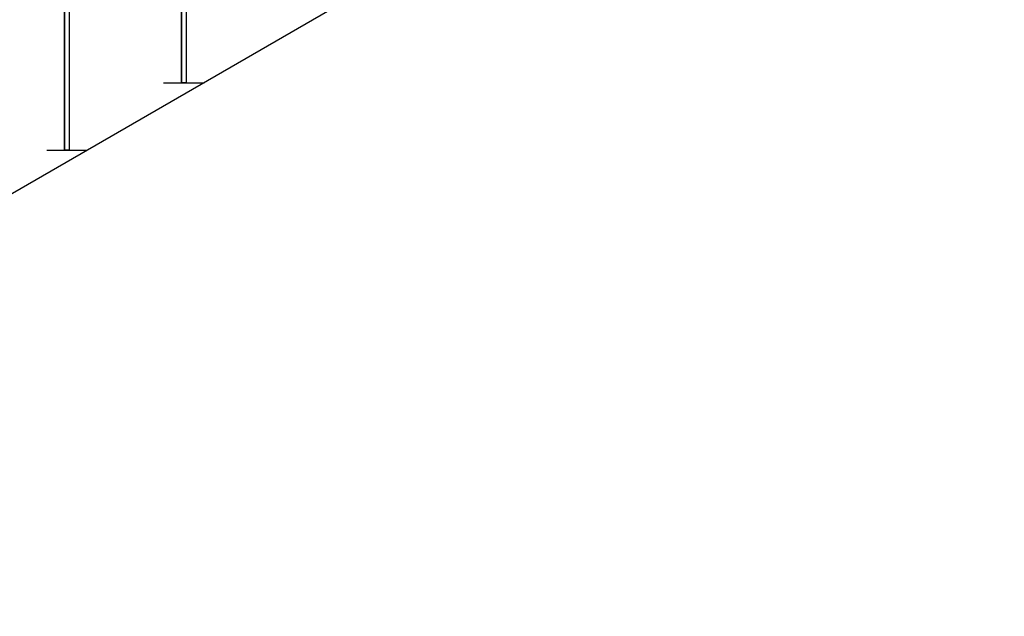
# Model space of a CAD drawing. Units: inches. Extents: x 27 to 113, y -1 to 111.
# Drawn here: x 41 to 43, y 53 to 54 of the extents above; entities that cross this region are included whole.
import ezdxf

# ---------------------------------------------------------------- set-up
doc = ezdxf.new("R2010")
doc.units = ezdxf.units.IN
doc.header["$MEASUREMENT"] = 0
doc.layers.add('drywall', color=7, linetype='Continuous')

msp = doc.modelspace()

# ---------------------------------------------------------------- linework, layer by layer
at = {"layer": 'drywall'}
for p, q in [((41.4796, 57.4095), (41.4796, 53.825)), ((41.4796, 53.825), (41.4796, 57.4095)), ((41.4883, 57.4181), (41.4883, 53.825)), ((41.2556, 57.2802), (41.2556, 53.6958)), ((41.2556, 53.6958), (41.2556, 57.2802)), ((41.2642, 57.2889), (41.2642, 53.6958)), ((33.6214, 49.2583), (43.0565, 54.7125)), ((41.4452, 53.825), (41.5227, 53.825)), ((41.4883, 53.825), (41.4796, 53.825)), ((41.4796, 53.825), (41.4883, 53.825)), ((41.4883, 53.8337), (41.4883, 53.825)), ((41.2642, 53.7044), (41.2642, 53.6958)), ((41.2212, 53.6958), (41.2987, 53.6958)), ((41.2642, 53.6958), (41.2556, 53.6958)), ((41.2556, 53.6958), (41.2642, 53.6958))]:
    msp.add_line(p, q, dxfattribs=at)

doc.saveas('drawing.dxf')
